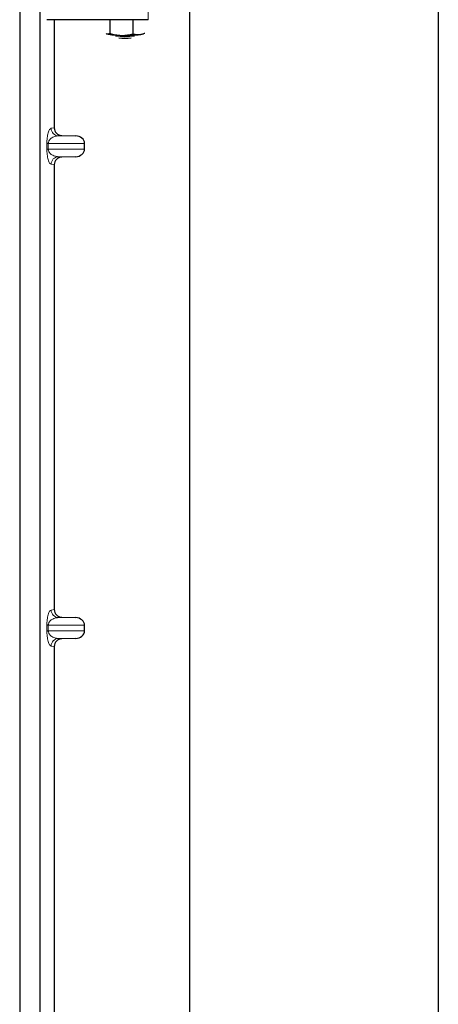
# Model space of a CAD drawing. Units: millimetres. Extents: x 0 to 420, y 0 to 297.
# Drawn here: x 182 to 199, y 156 to 195 of the extents above; entities that cross this region are included whole.
import ezdxf

# ---------------------------------------------------------------- set-up
doc = ezdxf.new("R2010")
doc.units = ezdxf.units.MM

msp = doc.modelspace()

# ---------------------------------------------------------------- linework, layer by layer
at = {"color": 7, "linetype": 'Continuous', "lineweight": 25}
for p, q in [((198.9918, 267.474), (198.9918, 125.474)), ((189.1918, 140.914), (189.1918, 250.974)), ((182.4918, 195.448), (182.4918, 143.448)), ((183.2918, 195.448), (183.2918, 143.448)), ((187.5542, 194.7052), (183.5589, 194.7052)), ((183.854, 194.7052), (183.854, 190.4375)), ((186.0464, 194.7052), (186.0464, 194.1688)), ((186.9557, 194.7052), (186.9557, 194.1461)), ((184.1476, 190.1383), (184.6919, 190.123)), ((185.052, 189.6026), (185.052, 189.8232)), ((184.6919, 189.3028), (184.1476, 189.2875)), ((183.854, 188.9883), (183.854, 171.4375)), ((184.1476, 171.1383), (184.6919, 171.123)), ((185.052, 170.6026), (185.052, 170.8232)), ((184.6919, 170.3028), (184.1476, 170.2875)), ((183.854, 169.9883), (183.854, 152.4375))]:
    msp.add_line(p, q, dxfattribs=at)
at = {"color": 8, "linetype": 'Continuous', "lineweight": 18}
for p, q in [((187.5542, 195.715), (187.5542, 194.7052)), ((183.7313, 190.4228), (183.854, 190.4375)), ((184.1476, 190.1383), (184.0199, 190.123)), ((184.6919, 190.123), (184.0199, 190.123)), ((183.5623, 189.6026), (183.5623, 189.8232)), ((183.6182, 189.8232), (183.5623, 189.8232)), ((183.6182, 189.6026), (183.5623, 189.6026)), ((183.6182, 189.8232), (183.6182, 189.6026)), ((183.6182, 189.8232), (185.052, 189.8232)), ((185.052, 189.6026), (183.6182, 189.6026)), ((184.6919, 189.3028), (184.0199, 189.3028)), ((184.0199, 189.3028), (184.1476, 189.2875)), ((183.854, 188.9883), (183.7313, 189.003)), ((183.7313, 171.4228), (183.854, 171.4375)), ((184.1476, 171.1383), (184.0199, 171.123)), ((184.6919, 171.123), (184.0199, 171.123)), ((183.5623, 170.6026), (183.5623, 170.8232)), ((183.6182, 170.8232), (183.5623, 170.8232)), ((183.6182, 170.6026), (183.5623, 170.6026)), ((183.6182, 170.8232), (183.6182, 170.6026)), ((183.6182, 170.8232), (185.052, 170.8232)), ((185.052, 170.6026), (183.6182, 170.6026)), ((184.6919, 170.3028), (184.0199, 170.3028)), ((184.0199, 170.3028), (184.1476, 170.2875)), ((183.854, 169.9883), (183.7313, 170.003))]:
    msp.add_line(p, q, dxfattribs=at)
at = {"color": 7, "linetype": 'Continuous', "lineweight": 25}
for centre, radius, start, end in [((186.4747, 196.5728), 2.4862, 256.81474, 270.60643), ((186.6419, 196.8359), 2.7874, 262.22637, 277.77363), ((186.6419, 196.604), 2.6246, 264.71601, 275.28399), ((186.6571, 198.4847), 4.4007, 267.96744, 277.78808), ((187.1349, 194.9386), 0.8227, 278.28458, 287.05192)]:
    msp.add_arc(centre, radius, start, end, dxfattribs=at)
at = {"color": 8, "linetype": 'Continuous', "lineweight": 18}
for centre, start, end in [((184.0307, 190.4223), 179.89334, 267.93483), ((184.0307, 189.0035), 92.06517, 180.10666), ((184.0307, 171.4223), 179.89334, 267.93483), ((184.0307, 170.0035), 92.06517, 180.10666)]:
    msp.add_arc(centre, 0.2995, start, end, dxfattribs=at)
at = {"color": 7, "linetype": 'Continuous', "lineweight": 25}
for centre, major_axis, ratio, start_param, end_param in [((184.1569, 190.4382), (0.3008, 0.036), 0.9901308, 3.0236529, 4.5637699), ((184.6789, 189.8232), (-0.3731, 0), 0.8040083, 3.1415927, 4.6774824), ((184.6789, 189.6026), (-0.3731, 0), 0.8040083, 1.6057029, 3.1415927), ((184.1569, 188.9876), (0.3008, -0.036), 0.9901308, 1.7194154, 3.2595324), ((184.1569, 171.4382), (0.3008, 0.036), 0.9901308, 3.0236529, 4.5637699), ((184.6789, 170.8232), (-0.3731, 0), 0.8040083, 3.1415927, 4.6774824), ((184.6789, 170.6026), (-0.3731, 0), 0.8040083, 1.6057029, 3.1415927), ((184.1569, 169.9876), (0.3008, -0.036), 0.9901308, 1.7194154, 3.2595324)]:
    msp.add_ellipse(centre, major_axis=major_axis, ratio=ratio, start_param=start_param, end_param=end_param, dxfattribs=at)
for points, knots in [([(185.9059, 194.1543), (185.9147, 194.1517), (185.9623, 194.1378), (186.0086, 194.1548), (186.0464, 194.1688)], [0, 0, 0, 0, 0.1840646, 1, 1, 1, 1]), ([(186.0464, 194.1688), (186.1202, 194.1472), (186.2692, 194.1035), (186.4233, 194.0923), (186.501, 194.0867)], [0, 0, 0, 0, 0.495458, 1, 1, 1, 1]), ([(187.2535, 194.1245), (187.2605, 194.1258), (187.3139, 194.1354), (187.3714, 194.1501), (187.4199, 194.1758), (187.4233, 194.1776)], [0, 0, 0, 0, 0.1239481, 0.9386988, 1, 1, 1, 1]), ([(186.501, 194.0867), (186.5118, 194.0865), (186.5934, 194.0851), (186.7473, 194.0967), (186.8858, 194.1296), (186.9557, 194.1461)], [0, 0, 0, 0, 0.0700858, 0.5307822, 1, 1, 1, 1]), ([(186.9557, 194.1461), (187.0041, 194.1343), (187.1017, 194.1105), (187.2025, 194.1198), (187.2535, 194.1245)], [0, 0, 0, 0, 0.495458, 1, 1, 1, 1])]:
    msp.add_open_spline(points, degree=3, knots=knots, dxfattribs=at)
at = {"color": 8, "linetype": 'Continuous', "lineweight": 18}
for points, knots in [([(183.5623, 189.8232), (183.5629, 189.8597), (183.5642, 189.9387), (183.5743, 190.051), (183.5903, 190.1559), (183.6212, 190.2857), (183.6692, 190.3937), (183.7103, 190.413), (183.7313, 190.4228)], [0, 0, 0, 0, 0.0747706, 0.1619425, 0.2673751, 0.3928394, 0.6890141, 1, 1, 1, 1]), ([(184.0199, 190.123), (183.9953, 190.1215), (183.9454, 190.1184), (183.8703, 190.1008), (183.7999, 190.0733), (183.7368, 190.0356), (183.6867, 189.9913), (183.649, 189.9413), (183.6279, 189.8928), (183.6193, 189.8522), (183.6186, 189.8325), (183.6182, 189.8232)], [0, 0, 0, 0, 0.1707919, 0.3446388, 0.5211801, 0.6628504, 0.7898096, 0.8846925, 0.9507589, 0.9766791, 1, 1, 1, 1]), ([(183.7313, 189.003), (183.7103, 189.0128), (183.6692, 189.032), (183.6212, 189.14), (183.5903, 189.2699), (183.5743, 189.3748), (183.5642, 189.4871), (183.5629, 189.5661), (183.5623, 189.6026)], [0, 0, 0, 0, 0.3109859, 0.6071606, 0.7326249, 0.8380575, 0.9252294, 1, 1, 1, 1]), ([(183.6182, 189.6026), (183.6186, 189.5933), (183.6193, 189.5736), (183.6279, 189.533), (183.649, 189.4845), (183.6867, 189.4344), (183.7368, 189.3902), (183.7999, 189.3525), (183.8703, 189.3249), (183.9454, 189.3074), (183.9953, 189.3043), (184.0199, 189.3028)], [0, 0, 0, 0, 0.02332053, 0.04924062, 0.11530744, 0.21018812, 0.33714952, 0.47881666, 0.65536117, 0.8292081, 1, 1, 1, 1]), ([(183.5623, 170.8232), (183.5629, 170.8597), (183.5642, 170.9387), (183.5743, 171.051), (183.5903, 171.1559), (183.6212, 171.2857), (183.6692, 171.3937), (183.7103, 171.413), (183.7313, 171.4228)], [0, 0, 0, 0, 0.0747706, 0.1619425, 0.2673751, 0.3928394, 0.6890141, 1, 1, 1, 1]), ([(184.0199, 171.123), (183.9953, 171.1215), (183.9454, 171.1184), (183.8703, 171.1008), (183.7999, 171.0733), (183.7368, 171.0356), (183.6867, 170.9913), (183.649, 170.9413), (183.6279, 170.8928), (183.6193, 170.8522), (183.6186, 170.8325), (183.6182, 170.8232)], [0, 0, 0, 0, 0.1707919, 0.3446388, 0.5211801, 0.6628504, 0.7898096, 0.8846925, 0.9507589, 0.9766791, 1, 1, 1, 1]), ([(183.7313, 170.003), (183.7103, 170.0128), (183.6692, 170.032), (183.6212, 170.14), (183.5903, 170.2699), (183.5743, 170.3748), (183.5642, 170.4871), (183.5629, 170.5661), (183.5623, 170.6026)], [0, 0, 0, 0, 0.3109859, 0.6071606, 0.7326249, 0.8380575, 0.9252294, 1, 1, 1, 1]), ([(183.6182, 170.6026), (183.6186, 170.5933), (183.6193, 170.5736), (183.6279, 170.533), (183.649, 170.4845), (183.6867, 170.4344), (183.7368, 170.3902), (183.7999, 170.3525), (183.8703, 170.3249), (183.9454, 170.3074), (183.9953, 170.3043), (184.0199, 170.3028)], [0, 0, 0, 0, 0.0233205, 0.0492406, 0.1153074, 0.2101881, 0.3371495, 0.4788167, 0.6553612, 0.8292081, 1, 1, 1, 1])]:
    msp.add_open_spline(points, degree=3, knots=knots, dxfattribs=at)

doc.saveas('drawing.dxf')
